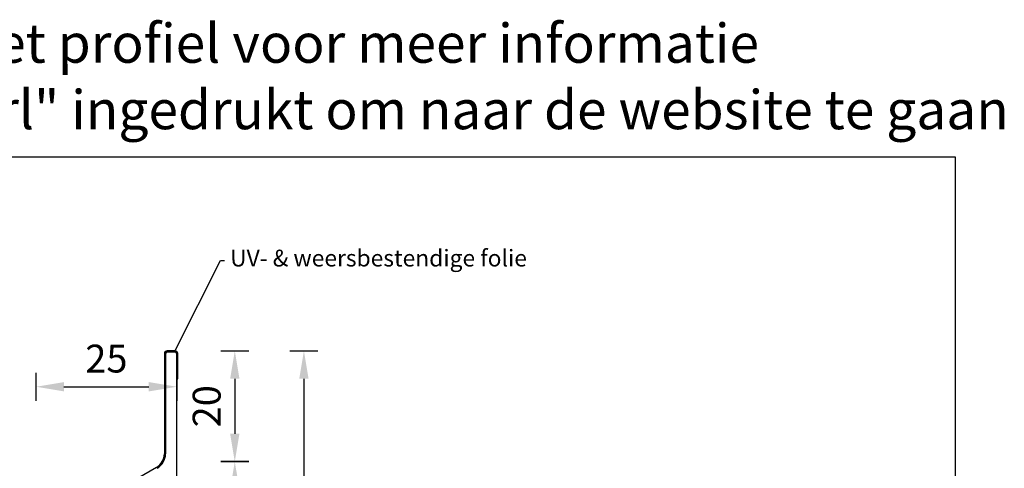
# Model space of a CAD drawing. Units: millimetres. Extents: x -103 to 191, y 33 to 248.
# Drawn here: x 14 to 191, y 168 to 248 of the extents above; entities that cross this region are included whole.
import ezdxf
from ezdxf import colors
from ezdxf.entities.mleader import LeaderData, LeaderLine
from ezdxf.enums import TextEntityAlignment as Align
from ezdxf.math import Vec2, Vec3

# ---------------------------------------------------------------- set-up
doc = ezdxf.new("R2010")
doc.units = ezdxf.units.MM
doc.header["$MEASUREMENT"] = 0
doc.linetypes.add('ACAD_ISO02W100', pattern=[15, 12, -3])
doc.layers.add('Maatvoering profielen', color=7, linetype='Continuous', lineweight=25)
doc.layers.add('Tekst', color=7, linetype='Continuous', lineweight=25)
doc.styles.add('Standaard', font='arial.ttf')
doc.dimstyles.new('Profielen', dxfattribs={"dimtxt": 5, "dimasz": 5, "dimexe": 0.18, "dimexo": 0.0625, "dimgap": 2.5, "dimtad": 1, "dimdec": 0, "dimzin": 0, "dimdsep": 46, "dimtxsty": 'Standaard', "dimblk": 'maat-punt-r', "dimcen": 0.09, "dimse1": 1, "dimse2": 1, "dimclrt": 256, "dimadec": 0, "dimazin": 0, "dimtfac": 1, "dimtdec": 0, "dimtix": 1, "dimtofl": 0, "dimtmove": 1, "dimatfit": 3, "dimfxl": 1, "dimtolj": 1, "dimtzin": 0, "dimarcsym": 0})

# ---------------------------------------------------------------- blocks, each defined once
blk = doc.blocks.new('Kader Keralit Landscape')
blk.add_lwpolyline([(277, 190), (0, 190), (0, 0), (277, 0)], close=True)
at = {"layer": 'Tekst', "style": 'Standaard'}
for tag, p in [('BETREFT1', (25.32, 17.37)), ('BETREFT2', (25.32, 11.21))]:
    blk.add_attdef(tag, p, '', height=3.68, dxfattribs=at)
blk = doc.blocks.new('maat-punt-r')
at = {"layer": 'Maatvoering profielen'}
blk.add_line((0, 0.5), (0, -0.5), dxfattribs=at)
blk.add_line((0, 0.5), (0, -0.5), dxfattribs=at)
blk.add_solid([(-1, 0.167), (-1, -0.167), (0, 0)], dxfattribs=at)
blk = doc.blocks.new('*D67')
at = {"layer": 'Defpoints', "color": 0, "transparency": 16777216}
for p in [(42.63, 182.29), (17.43, 147.53), (42.63, 147.53)]:
    blk.add_point(p, dxfattribs=at)
at = {"layer": 'Maatvoering profielen', "color": 0, "lineweight": -2, "transparency": 16777216}
blk.add_line((22.43, 182.29), (37.63, 182.29), dxfattribs=at)
at = {"layer": 'Maatvoering profielen', "color": 0, "lineweight": -2, "transparency": 16777216, "xscale": 5, "yscale": 5, "zscale": 5, "rotation": 180}
blk.add_blockref('maat-punt-r', (17.43, 182.29), dxfattribs=at)
at = {"layer": 'Maatvoering profielen', "color": 0, "lineweight": -2, "transparency": 16777216, "xscale": 5, "yscale": 5, "zscale": 5}
blk.add_blockref('maat-punt-r', (42.63, 182.29), dxfattribs=at)
at = {"layer": 'Maatvoering profielen', "transparency": 16777216, "insert": (30.03, 187.34), "char_height": 5, "attachment_point": 5, "style": 'Standaard'}
blk.add_mtext('\\A1;25', dxfattribs=at)
blk = doc.blocks.new('*D68')
at = {"layer": 'Defpoints', "color": 0, "linetype": 'ACAD_ISO02W100', "transparency": 16777216}
for p in [(42.33, 188.73), (40.06, 168.86), (53.05, 168.86)]:
    blk.add_point(p, dxfattribs=at)
at = {"layer": 'Maatvoering profielen', "color": 0, "linetype": 'ACAD_ISO02W100', "lineweight": -2, "transparency": 16777216}
blk.add_line((53.05, 183.73), (53.05, 173.86), dxfattribs=at)
at = {"layer": 'Maatvoering profielen', "color": 0, "linetype": 'ACAD_ISO02W100', "lineweight": -2, "transparency": 16777216, "xscale": 5, "yscale": 5, "zscale": 5}
for p, rotation in [((53.05, 188.73), 90), ((53.05, 168.86), 270)]:
    blk.add_blockref('maat-punt-r', p, dxfattribs=dict(at, rotation=rotation))
at = {"layer": 'Maatvoering profielen', "linetype": 'ACAD_ISO02W100', "transparency": 16777216, "insert": (48, 178.79), "char_height": 5, "attachment_point": 5, "rotation": 90, "style": 'Standaard'}
blk.add_mtext('\\A1;20', dxfattribs=at)
blk = doc.blocks.new('*D69')
at = {"layer": 'Defpoints', "color": 0, "transparency": 16777216}
for p in [(40.06, 168.86), (40.06, 108.53), (53.05, 108.53)]:
    blk.add_point(p, dxfattribs=at)
at = {"layer": 'Maatvoering profielen', "color": 0, "lineweight": -2, "transparency": 16777216}
blk.add_line((53.05, 163.86), (53.05, 113.53), dxfattribs=at)
at = {"layer": 'Maatvoering profielen', "color": 0, "lineweight": -2, "transparency": 16777216, "xscale": 5, "yscale": 5, "zscale": 5}
for p, rotation in [((53.05, 168.86), 90), ((53.05, 108.53), 270)]:
    blk.add_blockref('maat-punt-r', p, dxfattribs=dict(at, rotation=rotation))
at = {"layer": 'Maatvoering profielen', "transparency": 16777216, "insert": (48, 138.69), "char_height": 5, "attachment_point": 5, "rotation": 90, "style": 'Standaard'}
blk.add_mtext('\\A1;60', dxfattribs=at)
blk = doc.blocks.new('*D71')
at = {"layer": 'Defpoints', "color": 0, "transparency": 16777216}
for p in [(41.63, 188.73), (41.63, 73.53), (65.44, 73.53)]:
    blk.add_point(p, dxfattribs=at)
at = {"layer": 'Maatvoering profielen', "color": 0, "lineweight": -2, "transparency": 16777216}
blk.add_line((65.44, 183.73), (65.44, 78.53), dxfattribs=at)
at = {"layer": 'Maatvoering profielen', "color": 0, "lineweight": -2, "transparency": 16777216, "xscale": 5, "yscale": 5, "zscale": 5}
for p, rotation in [((65.44, 188.73), 90), ((65.44, 73.53), 270)]:
    blk.add_blockref('maat-punt-r', p, dxfattribs=dict(at, rotation=rotation))
at = {"layer": 'Maatvoering profielen', "transparency": 16777216, "insert": (60.39, 131.13), "char_height": 5, "attachment_point": 5, "rotation": 90, "style": 'Standaard'}
blk.add_mtext('\\A1;115', dxfattribs=at)

msp = doc.modelspace()

# ---------------------------------------------------------------- linework, layer by layer
for p, q in [((40.43, 188.23), (40.43, 170.26)), ((40.63, 188.23), (40.63, 170.26)), ((40.63, 170.26), (40.63, 188.23)), ((42.33, 188.73), (40.93, 188.73)), ((42.33, 188.53), (40.93, 188.53)), ((40.93, 188.53), (42.33, 188.53)), ((42.63, 73.83), (42.63, 188.23)), ((42.63, 188.23), (42.63, 183.73)), ((42.83, 183.73), (42.83, 188.23)), ((42.63, 183.73), (42.83, 183.73)), ((39.03, 167.83), (30.03, 162.64))]:
    msp.add_line(p, q)
for centre, radius, start, end in [((40.93, 188.23), 0.5, 90, 180), ((40.93, 188.23), 0.3, 90, 180), ((40.93, 188.23), 0.3, 90, 180), ((42.33, 188.23), 0.5, 0, 90), ((42.33, 188.23), 0.3, 0, 90), ((42.33, 188.23), 0.3, 0, 90), ((37.63, 170.26), 2.8, 300, 0), ((37.63, 170.26), 3, 300, 0), ((37.63, 170.26), 3, 300, 0)]:
    msp.add_arc(centre, radius, start, end)

# ---------------------------------------------------------------- block references
msp.add_blockref('Kader Keralit Landscape', (-94.76, 33.48))

# ---------------------------------------------------------------- texts
at = {"layer": 'Tekst', "style": 'Standaard'}
for s, p in [('Dubbelklik op het profiel voor meer informatie', (43.74, 240.4)), ('Klik op het profiel met "Ctrl" ingedrukt om naar de website te gaan', (43.74, 228.48))]:
    msp.add_text(s, height=7, dxfattribs=at).set_placement(p, align=Align.CENTER)

# ---------------------------------------------------------------- dimensions: what is measured, and where the dimension line sits
at = {"layer": 'Maatvoering profielen'}
dim = msp.add_linear_dim(base=(42.63, 182.29), p1=(17.43, 147.53), p2=(42.63, 147.53), dimstyle='Profielen', dxfattribs=at)
dim.commit()
dim.dimension.update_dxf_attribs({"geometry": '*D67', "text_midpoint": (30.03, 187.34)})
at = {"layer": 'Maatvoering profielen', "linetype": 'ACAD_ISO02W100'}
dim = msp.add_linear_dim(base=(53.05, 168.86), p1=(42.33, 188.73), p2=(40.06, 168.86), angle=90, dimstyle='Profielen', dxfattribs=at)
dim.commit()
dim.dimension.update_dxf_attribs({"geometry": '*D68', "text_midpoint": (48, 178.79)})
at = {"layer": 'Maatvoering profielen'}
for base, p1, p2, picture, middle in [((65.44, 73.53), (41.63, 188.73), (41.63, 73.53), '*D71', (60.39, 131.13)), ((53.05, 108.53), (40.06, 168.86), (40.06, 108.53), '*D69', (48, 138.69))]:
    dim = msp.add_linear_dim(base=base, p1=p1, p2=p2, angle=90, dimstyle='Profielen', dxfattribs=at)
    dim.commit()
    dim.dimension.update_dxf_attribs({"geometry": picture, "text_midpoint": middle})

# ---------------------------------------------------------------- leaders
at = {"layer": 'Tekst'}
ml = msp.add_multileader_mtext('Standard', dxfattribs=at)
ml.set_content('{\\f@Arial Unicode MS|b0|i0|c0|p34; UV- & weersbestendige folie}', color=256)
ml.set_leader_properties()
ml.build(insert=Vec2(0, 0))
ml.multileader.update_dxf_attribs({"text_right_attachment_type": 6, "dogleg_length": 0.36, "arrow_head_size": 0.18})
ctx = ml.context
ctx.base_point, ctx.char_height, ctx.arrow_head_size, ctx.landing_gap_size, ctx.plane_origin = Vec3(51.21, 204.92), 3, 0.18, 0.09, Vec3(42.33, 188.73)
ctx.right_attachment = 6
notes = []
notes.append((ctx, [(0, (1, 1, 0), (50.5, 204.92), (1, 0), 0.708, [(0, [(42.33, 188.73)], 0, [])])]))
ctx.mtext.insert, ctx.mtext.flow_direction = Vec3(51.3, 206.86), 5
for ctx, leaders in notes:
    for number, flags, end, landing, length, lines in leaders:
        leader = LeaderData()
        leader.index, (leader.has_last_leader_line, leader.has_dogleg_vector, leader.attachment_direction) = number, flags
        leader.last_leader_point, leader.dogleg_vector, leader.dogleg_length = Vec3(end), Vec3(landing), length
        for number, points, colour, breaks in lines:
            line = LeaderLine()
            line.index, line.vertices, line.color, line.breaks = number, Vec3.list(points), colors.encode_raw_color(colour), breaks
            leader.lines.append(line)
        ctx.leaders.append(leader)

doc.saveas('drawing.dxf')
